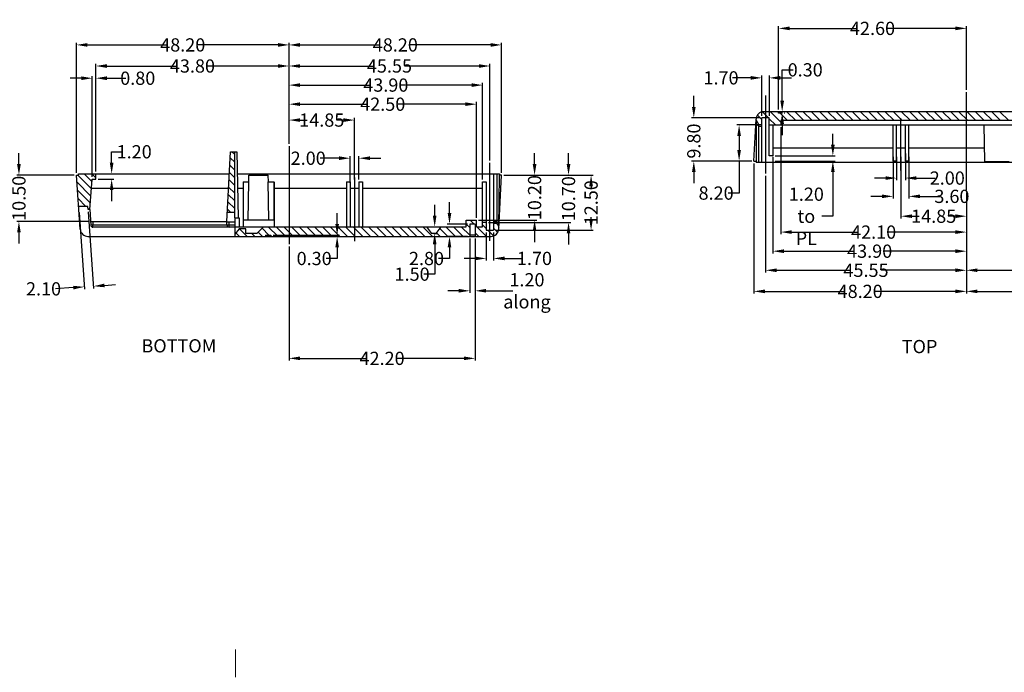
# Model space of a CAD drawing. Extents: x -197 to 927, y -376 to 503.
# Drawn here: x 130 to 353, y -82 to 66 of the extents above; entities that cross this region are included whole.
import ezdxf

# ---------------------------------------------------------------- set-up
doc = ezdxf.new("R2010")
doc.units = 0
doc.header["$LTSCALE"] = 5
doc.linetypes.add('CENTER', pattern=[2, 1.25, -0.25, 0.25, -0.25])
doc.layers.get('Defpoints').update_dxf_attribs({"linetype": 'CONTINUOUS'})
doc.layers.add('CN', color=7, linetype='CENTER', lineweight=9)
for name, color, linetype in [('dim', 7, 'CONTINUOUS'), ('PART', 7, 'CONTINUOUS'), ('TEXT', 7, 'CONTINUOUS')]:
    doc.layers.add(name, color=color, linetype=linetype)
doc.styles.add('CALLOUT', font='Romant.shx')
doc.styles.get("Standard").update_dxf_attribs({"font": 'romans.shx', "width": 0.485})
doc.dimstyles.get("Standard").update_dxf_attribs({"dimtxt": 3, "dimasz": 2.5, "dimexe": 0.5, "dimexo": 0.5, "dimgap": 0.5, "dimtad": 0, "dimtoh": 1, "dimzin": 0, "dimdsep": 46, "dimtxsty": 'Standard', "dimcen": 0.5, "dimadec": 1, "dimazin": 0, "dimtfac": 1, "dimtofl": 0, "dimtmove": 0, "dimatfit": 3, "dimfxl": 0, "dimtolj": 1, "dimtzin": 0, "dimarcsym": 0})

# ---------------------------------------------------------------- blocks, each defined once
blk = doc.blocks.new('*D1')
at = {"layer": 'Defpoints', "color": 0}
for p in [(142.97, 30.56), (129.93, 20.06), (146.16, 20.06)]:
    blk.add_point(p, dxfattribs=at)
at = {"layer": 'dim', "color": 0, "lineweight": -2}
for p, q in [((129.93, 33.06), (129.93, 35.56)), ((142.47, 30.56), (129.43, 30.56)), ((145.66, 20.06), (129.43, 20.06)), ((129.93, 17.56), (129.93, 15.06))]:
    blk.add_line(p, q, dxfattribs=at)
at = {"layer": 'dim', "color": 0}
for points in [[(129.51, 33.06), (130.34, 33.06), (129.93, 30.56)], [(129.51, 17.56), (130.34, 17.56), (129.93, 20.06)]]:
    blk.add_solid(points, dxfattribs=at)
at = {"layer": 'dim', "color": 0, "insert": (129.93, 25.31), "char_height": 3, "attachment_point": 5, "rotation": 90}
blk.add_mtext('\\A1;10.50', dxfattribs=at)
blk = doc.blocks.new('*D26')
at = {"layer": 'Defpoints', "color": 0}
for p in [(233.37, 16.66), (191.17, 14.89), (233.37, -10.98)]:
    blk.add_point(p, dxfattribs=at)
at = {"layer": 'dim', "color": 0, "lineweight": -2}
for p, q in [((233.37, 16.16), (233.37, -11.48)), ((191.17, 14.39), (191.17, -11.48)), ((193.67, -10.98), (208.86, -10.98)), ((230.87, -10.98), (215.68, -10.98))]:
    blk.add_line(p, q, dxfattribs=at)
at = {"layer": 'dim', "color": 0}
for points in [[(193.67, -10.56), (193.67, -11.39), (191.17, -10.98)], [(230.87, -10.56), (230.87, -11.39), (233.37, -10.98)]]:
    blk.add_solid(points, dxfattribs=at)
at = {"layer": 'dim', "color": 0, "insert": (212.27, -10.98), "char_height": 3, "attachment_point": 5}
blk.add_mtext('\\A1;42.20', dxfattribs=at)
blk = doc.blocks.new('*D31')
at = {"layer": 'Defpoints', "color": 0}
for p in [(392.98, 33.74), (344.78, 27.14), (392.98, 4.21)]:
    blk.add_point(p, dxfattribs=at)
at = {"layer": 'dim', "color": 0, "lineweight": -2}
for p, q in [((392.98, 33.24), (392.98, 3.71)), ((344.78, 26.64), (344.78, 3.71)), ((347.28, 4.21), (365.47, 4.21)), ((390.48, 4.21), (372.29, 4.21))]:
    blk.add_line(p, q, dxfattribs=at)
at = {"layer": 'dim', "color": 0}
for points in [[(347.28, 4.63), (347.28, 3.79), (344.78, 4.21)], [(390.48, 4.63), (390.48, 3.79), (392.98, 4.21)]]:
    blk.add_solid(points, dxfattribs=at)
at = {"layer": 'dim', "color": 0, "insert": (368.88, 4.21), "char_height": 3, "attachment_point": 5}
blk.add_mtext('\\A1;48.20', dxfattribs=at)
blk = doc.blocks.new('*D32')
at = {"layer": 'Defpoints', "color": 0}
for p in [(239.37, 30.56), (237.57, 18.06), (259.66, 18.06)]:
    blk.add_point(p, dxfattribs=at)
at = {"layer": 'dim', "color": 0, "lineweight": -2}
for p, q in [((239.87, 30.56), (260.16, 30.56)), ((259.66, 28.06), (259.66, 27.62)), ((259.66, 20.56), (259.66, 21.01)), ((238.07, 18.06), (260.16, 18.06))]:
    blk.add_line(p, q, dxfattribs=at)
at = {"layer": 'dim', "color": 0}
for points in [[(259.24, 28.06), (260.08, 28.06), (259.66, 30.56)], [(259.24, 20.56), (260.08, 20.56), (259.66, 18.06)]]:
    blk.add_solid(points, dxfattribs=at)
at = {"layer": 'dim', "color": 0, "insert": (259.66, 24.31), "char_height": 3, "attachment_point": 5, "rotation": 90}
blk.add_mtext('\\A1;12.50', dxfattribs=at)
blk = doc.blocks.new('*D33')
at = {"layer": 'Defpoints', "color": 0}
for p in [(239.37, 30.56), (246.85, 30.56), (233.67, 20.36)]:
    blk.add_point(p, dxfattribs=at)
at = {"layer": 'dim', "color": 0, "lineweight": -2}
for p, q in [((246.85, 33.06), (246.85, 35.56)), ((239.87, 30.56), (247.35, 30.56)), ((234.17, 20.36), (247.35, 20.36)), ((246.85, 17.86), (246.85, 15.36))]:
    blk.add_line(p, q, dxfattribs=at)
at = {"layer": 'dim', "color": 0}
for points in [[(246.43, 33.06), (247.26, 33.06), (246.85, 30.56)], [(246.43, 17.86), (247.26, 17.86), (246.85, 20.36)]]:
    blk.add_solid(points, dxfattribs=at)
at = {"layer": 'dim', "color": 0, "insert": (246.85, 25.46), "char_height": 3, "attachment_point": 5, "rotation": 90}
blk.add_mtext('\\A1;10.20', dxfattribs=at)
blk = doc.blocks.new('*D34')
at = {"layer": 'Defpoints', "color": 0}
for p in [(142.97, 60.09), (191.17, 37.16), (142.97, 30.56)]:
    blk.add_point(p, dxfattribs=at)
at = {"layer": 'dim', "color": 0, "lineweight": -2}
for p, q in [((142.97, 31.06), (142.97, 60.59)), ((191.17, 37.66), (191.17, 60.59)), ((145.47, 60.09), (163.66, 60.09)), ((188.67, 60.09), (170.48, 60.09))]:
    blk.add_line(p, q, dxfattribs=at)
at = {"layer": 'dim', "color": 0}
for points in [[(145.47, 60.51), (145.47, 59.67), (142.97, 60.09)], [(188.67, 60.51), (188.67, 59.67), (191.17, 60.09)]]:
    blk.add_solid(points, dxfattribs=at)
at = {"layer": 'dim', "color": 0, "insert": (167.07, 60.09), "char_height": 3, "attachment_point": 5}
blk.add_mtext('\\A1;48.20', dxfattribs=at)
blk = doc.blocks.new('*D35')
at = {"layer": 'Defpoints', "color": 0}
for p in [(147.37, 55.31), (191.17, 37.16), (147.37, 30.86)]:
    blk.add_point(p, dxfattribs=at)
at = {"layer": 'dim', "color": 0, "lineweight": -2}
for p, q in [((147.37, 31.36), (147.37, 55.81)), ((149.87, 55.31), (165.86, 55.31)), ((188.67, 55.31), (172.68, 55.31)), ((191.17, 37.66), (191.17, 55.81))]:
    blk.add_line(p, q, dxfattribs=at)
at = {"layer": 'dim', "color": 0}
for points in [[(149.87, 55.72), (149.87, 54.89), (147.37, 55.31)], [(188.67, 55.72), (188.67, 54.89), (191.17, 55.31)]]:
    blk.add_solid(points, dxfattribs=at)
at = {"layer": 'dim', "color": 0, "insert": (169.27, 55.31), "char_height": 3, "attachment_point": 5}
blk.add_mtext('\\A1;43.80', dxfattribs=at)
blk = doc.blocks.new('*D36')
at = {"layer": 'Defpoints', "color": 0}
for p in [(206.02, 43.05), (191.17, 37.16), (206.02, 29.06)]:
    blk.add_point(p, dxfattribs=at)
at = {"layer": 'dim', "color": 0, "lineweight": -2}
for p, q in [((191.17, 37.66), (191.17, 43.55)), ((193.67, 43.05), (195.29, 43.05)), ((203.52, 43.05), (201.9, 43.05)), ((206.02, 29.56), (206.02, 43.55))]:
    blk.add_line(p, q, dxfattribs=at)
at = {"layer": 'dim', "color": 0}
for points in [[(193.67, 43.46), (193.67, 42.63), (191.17, 43.05)], [(203.52, 43.46), (203.52, 42.63), (206.02, 43.05)]]:
    blk.add_solid(points, dxfattribs=at)
at = {"layer": 'dim', "color": 0, "insert": (198.59, 43.05), "char_height": 3, "attachment_point": 5}
blk.add_mtext('\\A1;14.85', dxfattribs=at)
blk = doc.blocks.new('*D37')
at = {"layer": 'Defpoints', "color": 0}
for p in [(187.07, 16.96), (191.17, 16.66), (202.08, 16.66)]:
    blk.add_point(p, dxfattribs=at)
at = {"layer": 'dim', "color": 0, "lineweight": -2}
for p, q in [((202.08, 19.46), (202.08, 21.96)), ((187.57, 16.96), (202.58, 16.96)), ((191.67, 16.66), (202.58, 16.66)), ((202.08, 14.16), (202.08, 11.66)), ((202.08, 11.66), (199.58, 11.66))]:
    blk.add_line(p, q, dxfattribs=at)
at = {"layer": 'dim', "color": 0}
for points in [[(201.67, 19.46), (202.5, 19.46), (202.08, 16.96)], [(201.67, 14.16), (202.5, 14.16), (202.08, 16.66)]]:
    blk.add_solid(points, dxfattribs=at)
at = {"layer": 'dim', "color": 0, "insert": (196.87, 11.66), "char_height": 3, "attachment_point": 5}
blk.add_mtext('\\A1;0.30', dxfattribs=at)
blk = doc.blocks.new('*D40')
at = {"layer": 'Defpoints', "color": 0}
for p in [(147.37, 52.54), (147.37, 31.36), (146.57, 29.66)]:
    blk.add_point(p, dxfattribs=at)
at = {"layer": 'dim', "color": 0, "lineweight": -2}
for p, q in [((144.07, 52.54), (141.57, 52.54)), ((146.57, 30.16), (146.57, 53.04)), ((147.37, 31.86), (147.37, 53.04)), ((149.87, 52.54), (154.15, 52.54))]:
    blk.add_line(p, q, dxfattribs=at)
at = {"layer": 'dim', "color": 0}
for points in [[(144.07, 52.96), (144.07, 52.12), (146.57, 52.54)], [(149.87, 52.96), (149.87, 52.12), (147.37, 52.54)]]:
    blk.add_solid(points, dxfattribs=at)
at = {"layer": 'dim', "color": 0, "insert": (156.87, 52.54), "char_height": 3, "attachment_point": 5}
blk.add_mtext('\\A1;0.80', dxfattribs=at)
blk = doc.blocks.new('*D41')
at = {"layer": 'Defpoints', "color": 0}
for p in [(147.37, 30.86), (147.37, 29.66), (150.95, 30.86)]:
    blk.add_point(p, dxfattribs=at)
at = {"layer": 'dim', "color": 0, "lineweight": -2}
for p, q in [((150.95, 33.36), (150.95, 35.86)), ((150.95, 35.86), (153.45, 35.86)), ((147.87, 30.86), (151.45, 30.86)), ((147.87, 29.66), (151.45, 29.66)), ((150.95, 27.16), (150.95, 24.66))]:
    blk.add_line(p, q, dxfattribs=at)
at = {"layer": 'dim', "color": 0}
for points in [[(150.53, 33.36), (151.37, 33.36), (150.95, 30.86)], [(150.53, 27.16), (151.37, 27.16), (150.95, 29.66)]]:
    blk.add_solid(points, dxfattribs=at)
at = {"layer": 'dim', "color": 0, "insert": (156.06, 35.86), "char_height": 3, "attachment_point": 5}
blk.add_mtext('\\A1;1.20', dxfattribs=at)
blk = doc.blocks.new('*D42')
at = {"layer": 'Defpoints', "color": 0}
for p in [(143.53, 22.62), (145.62, 22.76), (144.74, 5.23)]:
    blk.add_point(p, dxfattribs=at)
at = {"layer": 'dim', "color": 0, "lineweight": -2}
for p, q in [((143.56, 22.12), (144.78, 4.73)), ((145.66, 22.27), (146.87, 4.88)), ((142.25, 5.06), (138.23, 4.78)), ((149.33, 5.55), (151.82, 5.73))]:
    blk.add_line(p, q, dxfattribs=at)
at = {"layer": 'dim', "color": 0}
for points in [[(142.22, 5.47), (142.28, 4.64), (144.74, 5.23)], [(149.3, 5.97), (149.36, 5.14), (146.84, 5.38)]]:
    blk.add_solid(points, dxfattribs=at)
at = {"layer": 'dim', "color": 0, "insert": (135.51, 4.78), "char_height": 3, "attachment_point": 5}
blk.add_mtext('\\A1;2.10', dxfattribs=at)
blk = doc.blocks.new('*D43')
at = {"layer": 'Defpoints', "color": 0}
for p in [(191.17, 60.09), (191.17, 37.16), (239.37, 30.56)]:
    blk.add_point(p, dxfattribs=at)
at = {"layer": 'dim', "color": 0, "lineweight": -2}
for p, q in [((191.17, 37.66), (191.17, 60.59)), ((239.37, 31.06), (239.37, 60.59)), ((193.67, 60.09), (211.86, 60.09)), ((236.87, 60.09), (218.68, 60.09))]:
    blk.add_line(p, q, dxfattribs=at)
at = {"layer": 'dim', "color": 0}
for points in [[(193.67, 60.51), (193.67, 59.67), (191.17, 60.09)], [(236.87, 60.51), (236.87, 59.67), (239.37, 60.09)]]:
    blk.add_solid(points, dxfattribs=at)
at = {"layer": 'dim', "color": 0, "insert": (215.27, 60.09), "char_height": 3, "attachment_point": 5}
blk.add_mtext('\\A1;48.20', dxfattribs=at)
blk = doc.blocks.new('*D44')
at = {"layer": 'Defpoints', "color": 0}
for p in [(236.72, 55.31), (191.17, 37.16), (236.72, 33.39)]:
    blk.add_point(p, dxfattribs=at)
at = {"layer": 'dim', "color": 0, "lineweight": -2}
for p, q in [((191.17, 37.66), (191.17, 55.81)), ((193.67, 55.31), (210.53, 55.31)), ((234.22, 55.31), (217.35, 55.31)), ((236.72, 33.89), (236.72, 55.81))]:
    blk.add_line(p, q, dxfattribs=at)
at = {"layer": 'dim', "color": 0}
for points in [[(193.67, 55.72), (193.67, 54.89), (191.17, 55.31)], [(234.22, 55.72), (234.22, 54.89), (236.72, 55.31)]]:
    blk.add_solid(points, dxfattribs=at)
at = {"layer": 'dim', "color": 0, "insert": (213.94, 55.31), "char_height": 3, "attachment_point": 5}
blk.add_mtext('\\A1;45.55', dxfattribs=at)
blk = doc.blocks.new('*D45')
at = {"layer": 'Defpoints', "color": 0}
for p in [(235.07, 50.98), (191.17, 37.16), (235.07, 29.06)]:
    blk.add_point(p, dxfattribs=at)
at = {"layer": 'dim', "color": 0, "lineweight": -2}
for p, q in [((191.17, 37.66), (191.17, 51.48)), ((235.07, 29.56), (235.07, 51.48)), ((193.67, 50.98), (209.71, 50.98)), ((232.57, 50.98), (216.53, 50.98))]:
    blk.add_line(p, q, dxfattribs=at)
at = {"layer": 'dim', "color": 0}
for points in [[(193.67, 51.4), (193.67, 50.56), (191.17, 50.98)], [(232.57, 51.4), (232.57, 50.56), (235.07, 50.98)]]:
    blk.add_solid(points, dxfattribs=at)
at = {"layer": 'dim', "color": 0, "insert": (213.12, 50.98), "char_height": 3, "attachment_point": 5}
blk.add_mtext('\\A1;43.90', dxfattribs=at)
blk = doc.blocks.new('*D46')
at = {"layer": 'Defpoints', "color": 0}
for p in [(232.17, 19.46), (227.56, 16.66), (232.17, 16.66)]:
    blk.add_point(p, dxfattribs=at)
at = {"layer": 'dim', "color": 0, "lineweight": -2}
for p, q in [((227.56, 21.96), (227.56, 24.46)), ((231.67, 19.46), (227.06, 19.46)), ((231.67, 16.66), (227.06, 16.66)), ((227.56, 14.16), (227.56, 11.66)), ((227.56, 11.66), (225.06, 11.66))]:
    blk.add_line(p, q, dxfattribs=at)
at = {"layer": 'dim', "color": 0}
for points in [[(227.14, 21.96), (227.97, 21.96), (227.56, 19.46)], [(227.14, 14.16), (227.97, 14.16), (227.56, 16.66)]]:
    blk.add_solid(points, dxfattribs=at)
at = {"layer": 'dim', "color": 0, "insert": (222.34, 11.66), "char_height": 3, "attachment_point": 5}
blk.add_mtext('\\A1;2.80', dxfattribs=at)
blk = doc.blocks.new('*D47')
at = {"layer": 'Defpoints', "color": 0}
for p in [(222.37, 18.86), (223.47, 17.36), (224.2, 17.36)]:
    blk.add_point(p, dxfattribs=at)
at = {"layer": 'dim', "color": 0, "lineweight": -2}
for p, q in [((224.2, 21.36), (224.2, 23.86)), ((222.87, 18.86), (224.7, 18.86)), ((223.97, 17.36), (224.7, 17.36)), ((224.2, 14.86), (224.2, 8.11)), ((224.2, 8.11), (221.7, 8.11))]:
    blk.add_line(p, q, dxfattribs=at)
at = {"layer": 'dim', "color": 0}
for points in [[(223.78, 21.36), (224.61, 21.36), (224.2, 18.86)], [(223.78, 14.86), (224.61, 14.86), (224.2, 17.36)]]:
    blk.add_solid(points, dxfattribs=at)
at = {"layer": 'dim', "color": 0, "insert": (219.08, 8.11), "char_height": 3, "attachment_point": 5}
blk.add_mtext('\\A1;1.50', dxfattribs=at)
blk = doc.blocks.new('*D48')
at = {"layer": 'Defpoints', "color": 0}
for p in [(233.67, 46.65), (191.17, 37.16), (233.67, 20.36)]:
    blk.add_point(p, dxfattribs=at)
at = {"layer": 'dim', "color": 0, "lineweight": -2}
for p, q in [((191.17, 37.66), (191.17, 47.15)), ((233.67, 20.86), (233.67, 47.15)), ((193.67, 46.65), (209.01, 46.65)), ((231.17, 46.65), (215.83, 46.65))]:
    blk.add_line(p, q, dxfattribs=at)
at = {"layer": 'dim', "color": 0}
for points in [[(193.67, 47.07), (193.67, 46.24), (191.17, 46.65)], [(231.17, 47.07), (231.17, 46.24), (233.67, 46.65)]]:
    blk.add_solid(points, dxfattribs=at)
at = {"layer": 'dim', "color": 0, "insert": (212.42, 46.65), "char_height": 3, "attachment_point": 5}
blk.add_mtext('\\A1;42.50', dxfattribs=at)
blk = doc.blocks.new('*D49')
at = {"layer": 'Defpoints', "color": 0}
for p in [(207.02, 34.4), (207.02, 29.06), (205.02, 28.3)]:
    blk.add_point(p, dxfattribs=at)
at = {"layer": 'dim', "color": 0, "lineweight": -2}
for p, q in [((202.52, 34.4), (198.24, 34.4)), ((205.02, 28.8), (205.02, 34.9)), ((207.02, 29.56), (207.02, 34.9)), ((209.52, 34.4), (212.02, 34.4))]:
    blk.add_line(p, q, dxfattribs=at)
at = {"layer": 'dim', "color": 0}
for points in [[(202.52, 34.82), (202.52, 33.99), (205.02, 34.4)], [(209.52, 34.82), (209.52, 33.99), (207.02, 34.4)]]:
    blk.add_solid(points, dxfattribs=at)
at = {"layer": 'dim', "color": 0, "insert": (195.52, 34.4), "char_height": 3, "attachment_point": 5}
blk.add_mtext('\\A1;2.00', dxfattribs=at)
blk = doc.blocks.new('*D50')
at = {"layer": 'Defpoints', "color": 0}
for p in [(239.37, 30.56), (235.87, 19.86), (254.55, 19.86)]:
    blk.add_point(p, dxfattribs=at)
at = {"layer": 'dim', "color": 0, "lineweight": -2}
for p, q in [((254.55, 33.06), (254.55, 35.56)), ((239.87, 30.56), (255.05, 30.56)), ((236.37, 19.86), (255.05, 19.86)), ((254.55, 17.36), (254.55, 14.86))]:
    blk.add_line(p, q, dxfattribs=at)
at = {"layer": 'dim', "color": 0}
for points in [[(254.13, 33.06), (254.96, 33.06), (254.55, 30.56)], [(254.13, 17.36), (254.96, 17.36), (254.55, 19.86)]]:
    blk.add_solid(points, dxfattribs=at)
at = {"layer": 'dim', "color": 0, "insert": (254.55, 25.21), "char_height": 3, "attachment_point": 5, "rotation": 90}
blk.add_mtext('\\A1;10.70', dxfattribs=at)
blk = doc.blocks.new('*D51')
at = {"layer": 'Defpoints', "color": 0}
for p in [(235.87, 18.06), (237.57, 18.06), (237.57, 11.68)]:
    blk.add_point(p, dxfattribs=at)
at = {"layer": 'dim', "color": 0, "lineweight": -2}
for p, q in [((235.87, 17.56), (235.87, 11.18)), ((237.57, 17.56), (237.57, 11.18)), ((233.37, 11.68), (230.87, 11.68)), ((240.07, 11.68), (244.21, 11.68))]:
    blk.add_line(p, q, dxfattribs=at)
at = {"layer": 'dim', "color": 0}
for points in [[(233.37, 12.1), (233.37, 11.26), (235.87, 11.68)], [(240.07, 12.1), (240.07, 11.26), (237.57, 11.68)]]:
    blk.add_solid(points, dxfattribs=at)
at = {"layer": 'dim', "color": 0, "insert": (246.82, 11.68), "char_height": 3, "attachment_point": 5}
blk.add_mtext('\\A1;1.70', dxfattribs=at)
blk = doc.blocks.new('*D52')
at = {"layer": 'Defpoints', "color": 0}
for p in [(232.17, 16.66), (233.37, 16.66), (233.37, 4.34)]:
    blk.add_point(p, dxfattribs=at)
at = {"layer": 'dim', "color": 0, "lineweight": -2}
for p, q in [((232.17, 16.16), (232.17, 3.84)), ((233.37, 16.16), (233.37, 3.84)), ((229.67, 4.34), (227.17, 4.34)), ((235.87, 4.34), (241.95, 4.34))]:
    blk.add_line(p, q, dxfattribs=at)
at = {"layer": 'dim', "color": 0}
for points in [[(229.67, 4.76), (229.67, 3.93), (232.17, 4.34)], [(235.87, 4.76), (235.87, 3.93), (233.37, 4.34)]]:
    blk.add_solid(points, dxfattribs=at)
at = {"layer": 'dim', "color": 0, "insert": (245.12, 4.34), "char_height": 3, "attachment_point": 5}
blk.add_mtext('\\A1;1.20\\Palong', dxfattribs=at)
blk = doc.blocks.new('*D59')
at = {"layer": 'Defpoints', "color": 0}
for p in [(296.58, 33.74), (344.78, 27.14), (344.78, 4.21)]:
    blk.add_point(p, dxfattribs=at)
at = {"layer": 'dim', "color": 0, "lineweight": -2}
for p, q in [((296.58, 33.24), (296.58, 3.71)), ((344.78, 26.64), (344.78, 3.71)), ((299.08, 4.21), (317.27, 4.21)), ((342.28, 4.21), (324.09, 4.21))]:
    blk.add_line(p, q, dxfattribs=at)
at = {"layer": 'dim', "color": 0}
for points in [[(299.08, 4.63), (299.08, 3.79), (296.58, 4.21)], [(342.28, 4.63), (342.28, 3.79), (344.78, 4.21)]]:
    blk.add_solid(points, dxfattribs=at)
at = {"layer": 'dim', "color": 0, "insert": (320.68, 4.21), "char_height": 3, "attachment_point": 5}
blk.add_mtext('\\A1;48.20', dxfattribs=at)
blk = doc.blocks.new('*D60')
at = {"layer": 'Defpoints', "color": 0}
for p in [(302.18, 63.84), (344.78, 49.41), (302.18, 44.94)]:
    blk.add_point(p, dxfattribs=at)
at = {"layer": 'dim', "color": 0, "lineweight": -2}
for p, q in [((302.18, 45.44), (302.18, 64.34)), ((304.68, 63.84), (320.07, 63.84)), ((342.28, 63.84), (326.89, 63.84)), ((344.78, 49.91), (344.78, 64.34))]:
    blk.add_line(p, q, dxfattribs=at)
at = {"layer": 'dim', "color": 0}
for points in [[(304.68, 64.26), (304.68, 63.43), (302.18, 63.84)], [(342.28, 64.26), (342.28, 63.43), (344.78, 63.84)]]:
    blk.add_solid(points, dxfattribs=at)
at = {"layer": 'dim', "color": 0, "insert": (323.48, 63.84), "char_height": 3, "attachment_point": 5}
blk.add_mtext('\\A1;42.60', dxfattribs=at)
blk = doc.blocks.new('*D61')
at = {"layer": 'Defpoints', "color": 0}
for p in [(299.23, 30.91), (344.78, 27.14), (299.23, 8.99)]:
    blk.add_point(p, dxfattribs=at)
at = {"layer": 'dim', "color": 0, "lineweight": -2}
for p, q in [((299.23, 30.41), (299.23, 8.49)), ((344.78, 26.64), (344.78, 8.49)), ((301.73, 8.99), (318.59, 8.99)), ((342.28, 8.99), (325.41, 8.99))]:
    blk.add_line(p, q, dxfattribs=at)
at = {"layer": 'dim', "color": 0}
for points in [[(301.73, 9.41), (301.73, 8.58), (299.23, 8.99)], [(342.28, 9.41), (342.28, 8.58), (344.78, 8.99)]]:
    blk.add_solid(points, dxfattribs=at)
at = {"layer": 'dim', "color": 0, "insert": (322, 8.99), "char_height": 3, "attachment_point": 5}
blk.add_mtext('\\A1;45.55', dxfattribs=at)
blk = doc.blocks.new('*D62')
at = {"layer": 'Defpoints', "color": 0}
for p in [(300.88, 35.24), (344.78, 27.14), (300.88, 13.32)]:
    blk.add_point(p, dxfattribs=at)
at = {"layer": 'dim', "color": 0, "lineweight": -2}
for p, q in [((300.88, 34.74), (300.88, 12.82)), ((344.78, 26.64), (344.78, 12.82)), ((303.38, 13.32), (319.42, 13.32)), ((342.28, 13.32), (326.24, 13.32))]:
    blk.add_line(p, q, dxfattribs=at)
at = {"layer": 'dim', "color": 0}
for points in [[(303.38, 13.74), (303.38, 12.9), (300.88, 13.32)], [(342.28, 13.74), (342.28, 12.9), (344.78, 13.32)]]:
    blk.add_solid(points, dxfattribs=at)
at = {"layer": 'dim', "color": 0, "insert": (322.83, 13.32), "char_height": 3, "attachment_point": 5}
blk.add_mtext('\\A1;43.90', dxfattribs=at)
blk = doc.blocks.new('*D63')
at = {"layer": 'Defpoints', "color": 0}
for p in [(302.68, 41.94), (344.78, 27.14), (302.68, 17.65)]:
    blk.add_point(p, dxfattribs=at)
at = {"layer": 'dim', "color": 0, "lineweight": -2}
for p, q in [((302.68, 41.44), (302.68, 17.15)), ((344.78, 26.64), (344.78, 17.15)), ((305.18, 17.65), (320.32, 17.65)), ((342.28, 17.65), (327.14, 17.65))]:
    blk.add_line(p, q, dxfattribs=at)
at = {"layer": 'dim', "color": 0}
for points in [[(305.18, 18.06), (305.18, 17.23), (302.68, 17.65)], [(342.28, 18.06), (342.28, 17.23), (344.78, 17.65)]]:
    blk.add_solid(points, dxfattribs=at)
at = {"layer": 'dim', "color": 0, "insert": (323.73, 17.65), "char_height": 3, "attachment_point": 5}
blk.add_mtext('\\A1;42.10', dxfattribs=at)
blk = doc.blocks.new('*D64')
at = {"layer": 'Defpoints', "color": 0}
for p in [(328.13, 35.24), (331.73, 35.24), (328.13, 25.75)]:
    blk.add_point(p, dxfattribs=at)
at = {"layer": 'dim', "color": 0, "lineweight": -2}
for p, q in [((328.13, 34.74), (328.13, 25.25)), ((331.73, 34.74), (331.73, 25.25)), ((325.63, 25.75), (323.13, 25.75)), ((334.23, 25.75), (338.76, 25.75))]:
    blk.add_line(p, q, dxfattribs=at)
at = {"layer": 'dim', "color": 0}
for points in [[(325.63, 26.17), (325.63, 25.34), (328.13, 25.75)], [(334.23, 26.17), (334.23, 25.34), (331.73, 25.75)]]:
    blk.add_solid(points, dxfattribs=at)
at = {"layer": 'dim', "color": 0, "insert": (341.48, 25.75), "char_height": 3, "attachment_point": 5}
blk.add_mtext('\\A1;3.60', dxfattribs=at)
blk = doc.blocks.new('*D65')
at = {"layer": 'Defpoints', "color": 0}
for p in [(330.93, 36), (328.93, 35.24), (328.93, 29.9)]:
    blk.add_point(p, dxfattribs=at)
at = {"layer": 'dim', "color": 0, "lineweight": -2}
for p, q in [((328.93, 34.74), (328.93, 29.4)), ((330.93, 35.5), (330.93, 29.4)), ((326.43, 29.9), (323.93, 29.9)), ((333.43, 29.9), (337.71, 29.9))]:
    blk.add_line(p, q, dxfattribs=at)
at = {"layer": 'dim', "color": 0}
for points in [[(326.43, 30.31), (326.43, 29.48), (328.93, 29.9)], [(333.43, 30.31), (333.43, 29.48), (330.93, 29.9)]]:
    blk.add_solid(points, dxfattribs=at)
at = {"layer": 'dim', "color": 0, "insert": (340.43, 29.9), "char_height": 3, "attachment_point": 5}
blk.add_mtext('\\A1;2.00', dxfattribs=at)
blk = doc.blocks.new('*D66')
at = {"layer": 'Defpoints', "color": 0}
for p in [(302.98, 44.94), (302.99, 44.94), (302.98, 44.64)]:
    blk.add_point(p, dxfattribs=at)
at = {"layer": 'dim', "color": 0, "lineweight": -2}
for p, q in [((302.99, 47.44), (302.99, 54.44)), ((302.99, 54.44), (305.49, 54.44)), ((303.48, 44.94), (303.49, 44.94)), ((303.48, 44.64), (303.49, 44.64)), ((302.99, 42.14), (302.99, 39.64))]:
    blk.add_line(p, q, dxfattribs=at)
at = {"layer": 'dim', "color": 0}
for points in [[(302.58, 47.44), (303.41, 47.44), (302.99, 44.94)], [(302.58, 42.14), (303.41, 42.14), (302.99, 44.64)]]:
    blk.add_solid(points, dxfattribs=at)
at = {"layer": 'dim', "color": 0, "insert": (308.21, 54.44), "char_height": 3, "attachment_point": 5}
blk.add_mtext('\\A1;0.30', dxfattribs=at)
blk = doc.blocks.new('*D67')
at = {"layer": 'Defpoints', "color": 0}
for p in [(298.38, 52.62), (298.38, 43.54), (300.08, 43.54)]:
    blk.add_point(p, dxfattribs=at)
at = {"layer": 'dim', "color": 0, "lineweight": -2}
for p, q in [((295.88, 52.62), (291.74, 52.62)), ((298.38, 44.04), (298.38, 53.12)), ((300.08, 44.04), (300.08, 53.12)), ((302.58, 52.62), (305.08, 52.62))]:
    blk.add_line(p, q, dxfattribs=at)
at = {"layer": 'dim', "color": 0}
for points in [[(295.88, 53.04), (295.88, 52.2), (298.38, 52.62)], [(302.58, 53.04), (302.58, 52.2), (300.08, 52.62)]]:
    blk.add_solid(points, dxfattribs=at)
at = {"layer": 'dim', "color": 0, "insert": (289.13, 52.62), "char_height": 3, "attachment_point": 5}
blk.add_mtext('\\A1;1.70', dxfattribs=at)
blk = doc.blocks.new('*D68')
at = {"layer": 'Defpoints', "color": 0}
for p in [(282.95, 43.54), (298.38, 43.54), (296.58, 33.74)]:
    blk.add_point(p, dxfattribs=at)
at = {"layer": 'dim', "color": 0, "lineweight": -2}
for p, q in [((282.95, 46.04), (282.95, 48.54)), ((297.88, 43.54), (282.45, 43.54)), ((296.08, 33.74), (282.45, 33.74)), ((282.95, 31.24), (282.95, 28.74))]:
    blk.add_line(p, q, dxfattribs=at)
at = {"layer": 'dim', "color": 0}
for points in [[(282.54, 46.04), (283.37, 46.04), (282.95, 43.54)], [(282.54, 31.24), (283.37, 31.24), (282.95, 33.74)]]:
    blk.add_solid(points, dxfattribs=at)
at = {"layer": 'dim', "color": 0, "insert": (282.95, 38.29), "char_height": 3, "attachment_point": 5, "rotation": 90}
blk.add_mtext('\\A1;9.80', dxfattribs=at)
blk = doc.blocks.new('*D69')
at = {"layer": 'Defpoints', "color": 0}
for p in [(293.23, 41.94), (297.68, 41.94), (296.58, 33.74)]:
    blk.add_point(p, dxfattribs=at)
at = {"layer": 'dim', "color": 0, "lineweight": -2}
for p, q in [((297.18, 41.94), (292.73, 41.94)), ((293.23, 39.44), (293.23, 36.24)), ((296.08, 33.74), (292.73, 33.74)), ((293.23, 33.74), (293.23, 26.49)), ((293.23, 26.49), (290.73, 26.49))]:
    blk.add_line(p, q, dxfattribs=at)
at = {"layer": 'dim', "color": 0}
for points in [[(292.81, 39.44), (293.64, 39.44), (293.23, 41.94)], [(292.81, 36.24), (293.64, 36.24), (293.23, 33.74)]]:
    blk.add_solid(points, dxfattribs=at)
at = {"layer": 'dim', "color": 0, "insert": (288.01, 26.49), "char_height": 3, "attachment_point": 5}
blk.add_mtext('\\A1;8.20', dxfattribs=at)
blk = doc.blocks.new('*D70')
at = {"layer": 'Defpoints', "color": 0}
for p in [(300.88, 34.94), (300.88, 33.74), (314.49, 33.74)]:
    blk.add_point(p, dxfattribs=at)
at = {"layer": 'dim', "color": 0, "lineweight": -2}
for p, q in [((314.49, 37.44), (314.49, 39.94)), ((301.38, 34.94), (314.99, 34.94)), ((301.38, 33.74), (314.99, 33.74)), ((314.49, 31.24), (314.49, 21.24)), ((314.49, 21.24), (311.99, 21.24))]:
    blk.add_line(p, q, dxfattribs=at)
at = {"layer": 'dim', "color": 0}
for points in [[(314.07, 37.44), (314.9, 37.44), (314.49, 34.94)], [(314.07, 31.24), (314.9, 31.24), (314.49, 33.74)]]:
    blk.add_solid(points, dxfattribs=at)
at = {"layer": 'dim', "color": 0, "insert": (308.47, 21.24), "char_height": 3, "attachment_point": 5}
blk.add_mtext('\\A1;1.20\\Pto PL', dxfattribs=at)
blk = doc.blocks.new('*D71')
at = {"layer": 'Defpoints', "color": 0}
for p in [(388.48, 33.74), (344.78, 27.14), (388.48, 8.99)]:
    blk.add_point(p, dxfattribs=at)
at = {"layer": 'dim', "color": 0, "lineweight": -2}
for p, q in [((388.48, 33.24), (388.48, 8.49)), ((344.78, 26.64), (344.78, 8.49)), ((347.28, 8.99), (363.22, 8.99)), ((385.98, 8.99), (370.04, 8.99))]:
    blk.add_line(p, q, dxfattribs=at)
at = {"layer": 'dim', "color": 0}
for points in [[(347.28, 9.41), (347.28, 8.58), (344.78, 8.99)], [(385.98, 9.41), (385.98, 8.58), (388.48, 8.99)]]:
    blk.add_solid(points, dxfattribs=at)
at = {"layer": 'dim', "color": 0, "insert": (366.63, 8.99), "char_height": 3, "attachment_point": 5}
blk.add_mtext('\\A1;43.70', dxfattribs=at)
blk = doc.blocks.new('*D72')
at = {"layer": 'Defpoints', "color": 0}
for p in [(329.93, 35.24), (344.78, 27.14), (329.93, 21.25)]:
    blk.add_point(p, dxfattribs=at)
at = {"layer": 'dim', "color": 0, "lineweight": -2}
for p, q in [((329.93, 34.74), (329.93, 20.75)), ((344.78, 26.64), (344.78, 20.75)), ((332.43, 21.25), (334.04, 21.25)), ((342.28, 21.25), (340.66, 21.25))]:
    blk.add_line(p, q, dxfattribs=at)
at = {"layer": 'dim', "color": 0}
for points in [[(332.43, 21.67), (332.43, 20.84), (329.93, 21.25)], [(342.28, 21.67), (342.28, 20.84), (344.78, 21.25)]]:
    blk.add_solid(points, dxfattribs=at)
at = {"layer": 'dim', "color": 0, "insert": (337.35, 21.25), "char_height": 3, "attachment_point": 5}
blk.add_mtext('\\A1;14.85', dxfattribs=at)

msp = doc.modelspace()

# ---------------------------------------------------------------- linework, layer by layer
at = {"layer": 'CN'}
msp.add_line((179.058, -77.012), (179.058, -252.513), dxfattribs=at)
at = {"layer": 'PART'}
for p, q in [((344.776, 27.144), (344.776, 49.411)), ((299.226, 48.647), (299.226, 30.909)), ((390.561, 44.935), (298.823, 44.935)), ((302.176, 44.635), (302.176, 44.935)), ((302.976, 44.635), (302.976, 44.935)), ((296.576, 33.735), (297.076, 43.277)), ((297.069, 43.027), (297.076, 42.925)), ((297.076, 43.003), (297.676, 41.935)), ((297.076, 42.925), (297.076, 42.105)), ((298.376, 33.435), (298.376, 43.535)), ((300.076, 43.535), (298.376, 43.535)), ((300.076, 34.935), (300.076, 43.535)), ((302.976, 44.635), (302.176, 44.635)), ((386.876, 42.935), (302.676, 42.935)), ((302.676, 42.935), (302.676, 41.935)), ((329.926, 31.604), (329.926, 43.495)), ((297.076, 42.087), (297.077, 33.435)), ((297.676, 33.435), (297.676, 41.935)), ((298.376, 41.935), (297.676, 41.935)), ((300.076, 41.935), (389.812, 41.935)), ((300.876, 41.935), (300.876, 34.935)), ((328.126, 33.735), (328.126, 41.935)), ((328.926, 33.735), (328.926, 41.935)), ((330.926, 33.735), (330.926, 41.935)), ((331.726, 33.735), (331.726, 41.935)), ((348.926, 33.635), (348.781, 41.935)), ((177.07, 20.065), (177.898, 35.865)), ((177.898, 35.865), (179.37, 35.865)), ((178.87, 20.865), (178.87, 35.865)), ((179.37, 35.865), (179.632, 20.865)), ((191.17, 37.156), (191.17, 14.889)), ((300.876, 36.735), (328.126, 36.735)), ((328.926, 36.735), (330.926, 36.735)), ((331.726, 36.735), (348.872, 36.735)), ((296.576, 33.735), (297.076, 33.735)), ((300.876, 34.935), (300.076, 34.935)), ((328.926, 33.735), (328.126, 33.735)), ((331.726, 33.735), (330.926, 33.735)), ((348.926, 33.635), (354.426, 33.635)), ((236.72, 15.653), (236.72, 33.391)), ((392.476, 33.435), (297.077, 33.435)), ((143.828, 18.293), (142.97, 30.565)), ((142.97, 30.565), (143.47, 30.565)), ((143.47, 30.865), (177.636, 30.865)), ((143.47, 30.565), (143.47, 30.865)), ((146.021, 22.765), (146.57, 29.665)), ((146.57, 29.665), (147.37, 29.665)), ((147.37, 29.665), (147.37, 30.865)), ((179.457, 30.865), (238.869, 30.865)), ((180.77, 29.065), (180.77, 18.865)), ((180.783, 29.065), (182.064, 29.065)), ((180.783, 29.065), (180.783, 20.365)), ((181.911, 20.365), (182.064, 29.065)), ((182.044, 29.065), (182.07, 30.565)), ((182.071, 30.565), (186.469, 30.565)), ((186.496, 29.065), (186.47, 30.565)), ((186.476, 29.065), (187.757, 29.065)), ((186.629, 20.365), (186.476, 29.065)), ((187.757, 29.065), (187.757, 20.365)), ((187.77, 29.065), (187.77, 18.865)), ((204.22, 29.065), (205.02, 29.065)), ((204.22, 29.065), (204.22, 18.865)), ((205.02, 29.065), (205.02, 18.865)), ((206.02, 30.061), (206.02, 15.581)), ((207.02, 29.065), (207.82, 29.065)), ((207.02, 29.065), (207.02, 18.865)), ((207.82, 29.065), (207.82, 18.865)), ((235.07, 29.065), (235.87, 29.065)), ((235.07, 18.865), (235.07, 29.065)), ((235.87, 29.065), (235.87, 18.065)), ((237.57, 30.865), (237.57, 18.065)), ((238.27, 30.865), (238.27, 19.665)), ((238.728, 18.323), (239.37, 30.565)), ((238.751, 18.765), (238.869, 30.553)), ((238.869, 30.865), (238.869, 30.565)), ((239.37, 30.565), (238.869, 30.565)), ((177.463, 27.565), (146.403, 27.565)), ((180.77, 27.565), (179.515, 27.565)), ((204.22, 27.565), (187.77, 27.565)), ((207.02, 27.565), (205.02, 27.565)), ((235.07, 27.565), (207.82, 27.565)), ((145.571, 23.465), (143.466, 23.465)), ((145.62, 22.765), (145.571, 23.465)), ((146.021, 22.765), (145.62, 22.765)), ((146.021, 22.765), (146.206, 19.238)), ((177.18, 22.165), (178.87, 22.165)), ((178.87, 20.865), (179.87, 20.865)), ((179.87, 20.865), (179.87, 18.865)), ((187.757, 20.365), (180.783, 20.365)), ((231.37, 20.365), (233.67, 20.365)), ((231.37, 18.865), (231.37, 20.365)), ((233.67, 18.865), (233.67, 20.365)), ((146.163, 20.065), (177.07, 20.065)), ((178.87, 18.765), (146.706, 18.765)), ((177.07, 19.265), (177.07, 20.065)), ((177.07, 19.965), (178.87, 19.965)), ((178.87, 19.965), (178.87, 16.665)), ((178.87, 18.865), (231.37, 18.865)), ((179.87, 18.365), (178.87, 17.165)), ((181.37, 18.365), (179.87, 18.365)), ((181.37, 17.365), (181.37, 18.365)), ((185.37, 18.865), (183.87, 17.365)), ((222.37, 18.865), (223.47, 17.365)), ((225.57, 18.865), (224.47, 17.365)), ((232.17, 19.465), (232.17, 16.665)), ((233.37, 19.465), (232.17, 19.465)), ((233.37, 19.465), (233.37, 16.665)), ((233.67, 18.865), (235.07, 18.865)), ((235.07, 19.865), (235.87, 19.865)), ((235.87, 18.065), (237.57, 18.065)), ((237.57, 19.665), (238.27, 19.665)), ((238.27, 19.665), (238.751, 18.765)), ((145.574, 16.665), (236.981, 16.665)), ((183.87, 17.365), (181.37, 17.365)), ((185.87, 16.965), (185.87, 16.665)), ((185.87, 16.965), (187.07, 16.965)), ((187.07, 16.965), (187.07, 16.665)), ((224.47, 17.365), (223.47, 17.365)), ((233.37, 16.965), (232.17, 16.965))]:
    msp.add_line(p, q, dxfattribs=at)
at = {"layer": 'PART', "color": 2}
for p, q in [((298.533, 44.891), (299.888, 43.535)), ((300.346, 44.935), (302.676, 42.606)), ((304.062, 44.935), (306.062, 42.935)), ((305.92, 44.935), (307.92, 42.935)), ((307.778, 44.935), (309.778, 42.935)), ((309.636, 44.935), (311.636, 42.935)), ((311.494, 44.935), (313.494, 42.935)), ((313.352, 44.935), (315.352, 42.935)), ((315.21, 44.935), (317.21, 42.935)), ((317.068, 44.935), (319.068, 42.935)), ((318.926, 44.935), (320.926, 42.935)), ((320.784, 44.935), (322.784, 42.935)), ((322.642, 44.935), (324.642, 42.935)), ((324.5, 44.935), (326.5, 42.935)), ((326.358, 44.935), (328.358, 42.935)), ((328.216, 44.935), (330.216, 42.935)), ((330.074, 44.935), (332.074, 42.935)), ((331.932, 44.935), (333.932, 42.935)), ((333.79, 44.935), (335.79, 42.935)), ((335.648, 44.935), (337.648, 42.935)), ((337.506, 44.935), (339.506, 42.935)), ((339.363, 44.935), (341.363, 42.935)), ((341.221, 44.935), (343.221, 42.935)), ((343.079, 44.935), (345.079, 42.935)), ((344.937, 44.935), (346.937, 42.935)), ((346.795, 44.935), (348.795, 42.935)), ((348.653, 44.935), (350.653, 42.935)), ((350.511, 44.935), (352.511, 42.935)), ((352.369, 44.935), (354.369, 42.935)), ((297.393, 44.173), (298.376, 43.19)), ((300.076, 43.348), (301.488, 41.935)), ((302.504, 44.635), (304.204, 42.935)), ((297.552, 42.156), (297.772, 41.935)), ((178.227, 35.865), (178.87, 35.222)), ((177.827, 34.515), (178.87, 33.472)), ((177.74, 32.852), (178.87, 31.722)), ((143.276, 30.565), (146.394, 27.447)), ((144.726, 30.865), (146.522, 29.068)), ((146.476, 30.865), (147.37, 29.97)), ((177.566, 29.526), (178.87, 28.222)), ((177.653, 31.189), (178.87, 29.972)), ((143.078, 29.012), (146.265, 25.825)), ((143.21, 27.13), (146.136, 24.204)), ((177.479, 27.863), (178.87, 26.472)), ((143.342, 25.248), (145.125, 23.465)), ((177.391, 26.2), (178.87, 24.722)), ((145.605, 22.985), (145.825, 22.765)), ((177.217, 22.874), (177.927, 22.165)), ((177.304, 24.537), (178.87, 22.971)), ((232.229, 20.365), (233.129, 19.465)), ((179.977, 18.365), (181.677, 16.665)), ((185.048, 18.543), (186.627, 16.965)), ((186.477, 18.865), (188.677, 16.665)), ((188.227, 18.865), (190.427, 16.665)), ((189.977, 18.865), (192.177, 16.665)), ((191.727, 18.865), (193.927, 16.665)), ((193.477, 18.865), (195.677, 16.665)), ((195.227, 18.865), (197.427, 16.665)), ((196.977, 18.865), (199.177, 16.665)), ((198.727, 18.865), (200.927, 16.665)), ((200.477, 18.865), (202.677, 16.665)), ((202.227, 18.865), (204.427, 16.665)), ((203.978, 18.865), (206.178, 16.665)), ((205.728, 18.865), (207.928, 16.665)), ((207.478, 18.865), (209.678, 16.665)), ((209.228, 18.865), (211.428, 16.665)), ((210.978, 18.865), (213.178, 16.665)), ((212.728, 18.865), (214.928, 16.665)), ((214.478, 18.865), (216.678, 16.665)), ((216.228, 18.865), (218.428, 16.665)), ((217.978, 18.865), (220.178, 16.665)), ((219.728, 18.865), (221.928, 16.665)), ((221.478, 18.865), (223.678, 16.665)), ((225.32, 18.523), (227.178, 16.665)), ((226.728, 18.865), (228.928, 16.665)), ((228.478, 18.865), (230.678, 16.665)), ((230.229, 18.865), (232.17, 16.923)), ((231.37, 19.473), (232.17, 18.673)), ((233.37, 19.223), (233.67, 18.923)), ((233.729, 18.865), (235.929, 16.665)), ((235.07, 19.273), (235.87, 18.473)), ((236.279, 18.065), (237.568, 16.776)), ((237.57, 18.524), (238.502, 17.591)), ((238.179, 19.665), (238.375, 19.469)), ((179.123, 17.468), (179.926, 16.665)), ((182.727, 17.365), (183.427, 16.665)), ((184.173, 17.668), (185.177, 16.665)), ((224.579, 17.514), (225.428, 16.665)), ((233.37, 17.473), (234.179, 16.665))]:
    msp.add_line(p, q, dxfattribs=at)
at = {"layer": 'PART', "color": 9}
for p, q in [((297.014, 42.105), (297.076, 42.105)), ((297.676, 41.635), (297.076, 42.105)), ((297.676, 41.635), (298.376, 41.635)), ((178.87, 20.865), (178.87, 19.965)), ((146.706, 19.265), (146.206, 19.238)), ((146.664, 20.065), (146.706, 19.265)), ((146.706, 19.265), (178.87, 19.265)), ((146.706, 18.765), (146.706, 19.265)), ((177.57, 18.765), (177.57, 19.965)), ((238.27, 19.965), (237.57, 19.965)), ((238.27, 19.965), (238.761, 19.695)), ((238.8, 19.695), (238.761, 19.695))]:
    msp.add_line(p, q, dxfattribs=at)
at = {"layer": 'PART'}
for centre, radius, start, end in [((298.823, 43.185), 1.75, 90, 177), ((145.574, 18.415), 1.75, 184, 270), ((146.706, 19.265), 0.5, 183, 270), ((177.57, 19.265), 0.5, 180, 270), ((236.981, 18.415), 1.75, 270, 357)]:
    msp.add_arc(centre, radius, start, end, dxfattribs=at)

# ---------------------------------------------------------------- texts
at = {"layer": 'TEXT', "style": 'CALLOUT'}
for s, p in [('BOTTOM', (157.707, -9.639)), ('TOP', (330.105, -9.808))]:
    msp.add_text(s, height=3, dxfattribs=at).set_placement(p)

# ---------------------------------------------------------------- dimensions: what is measured, and where the dimension line sits
at = {"layer": 'dim'}
for base, p1, p2, angle, picture, middle, dimtype in [((302.176, 63.842), (344.776, 49.411), (302.176, 44.935), 180, '*D60', (323.476, 63.842), 160), ((302.994, 44.935), (302.976, 44.635), (302.976, 44.935), 90, '*D66', (308.211, 54.435), 160), ((282.953, 43.535), (296.576, 33.735), (298.376, 43.535), 90, '*D68', (282.953, 38.291), 160), ((293.227, 41.935), (296.576, 33.735), (297.676, 41.935), 90, '*D69', (288.01, 26.485), 160), ((300.876, 13.319), (344.776, 27.144), (300.876, 35.235), 180, '*D62', (322.826, 13.319), 160), ((329.926, 21.252), (344.776, 27.144), (329.926, 35.235), 180, '*D72', (337.351, 21.252), 160), ((259.66, 18.065), (239.37, 30.565), (237.57, 18.065), 270, '*D32', (259.66, 24.315), 160), ((299.226, 8.993), (344.776, 27.144), (299.226, 30.909), 180, '*D61', (322.001, 8.993), 160), ((144.741, 5.231), (145.62, 22.765), (143.526, 22.618), 184, '*D42', (135.511, 4.775), 161), ((224.196, 17.365), (222.37, 18.865), (223.47, 17.365), 270, '*D47', (219.083, 8.115), 160)]:
    dim = msp.add_linear_dim(base=base, p1=p1, p2=p2, angle=angle, dimstyle='Standard', dxfattribs=at)
    dim.commit()
    dim.dimension.update_dxf_attribs({"geometry": picture, "text_midpoint": middle, "dimtype": dimtype})
for base, p1, p2, picture, middle in [((142.97, 60.088), (191.17, 37.156), (142.97, 30.565), '*D34', (167.07, 60.088)), ((191.17, 60.088), (239.37, 30.565), (191.17, 37.156), '*D43', (215.27, 60.088)), ((147.37, 55.307), (191.17, 37.156), (147.37, 30.865), '*D35', (169.27, 55.307)), ((233.67, 46.655), (191.17, 37.156), (233.67, 20.365), '*D48', (212.42, 46.655)), ((233.37, -10.976), (191.17, 14.889), (233.37, 16.665), '*D26', (212.27, -10.976))]:
    dim = msp.add_linear_dim(base=base, p1=p1, p2=p2, dimstyle='Standard', dxfattribs=at)
    dim.commit()
    dim.dimension.update_dxf_attribs({"geometry": picture, "text_midpoint": middle})
for base, p2, picture, middle in [((236.72, 55.307), (236.72, 33.391), '*D44', (213.945, 55.307)), ((235.07, 50.981), (235.07, 29.065), '*D45', (213.12, 50.981)), ((206.02, 43.048), (206.02, 29.065), '*D36', (198.595, 43.048))]:
    dim = msp.add_linear_dim(base=base, p1=(191.17, 37.156), p2=p2, dimstyle='Standard', dxfattribs=at)
    dim.commit()
    dim.dimension.update_dxf_attribs({"geometry": picture, "text_midpoint": middle, "dimtype": 160})
for base, p1, p2, picture, middle in [((147.37, 52.539), (146.57, 29.665), (147.37, 31.365), '*D40', (156.87, 52.539)), ((207.02, 34.403), (205.02, 28.305), (207.02, 29.065), '*D49', (195.52, 34.403)), ((237.57, 11.679), (235.87, 18.065), (237.57, 18.065), '*D51', (246.82, 11.679))]:
    dim = msp.add_linear_dim(base=base, p1=p1, p2=p2, dimstyle='Standard', override={"dimtoh": 0}, dxfattribs=at)
    dim.commit()
    dim.dimension.update_dxf_attribs({"geometry": picture, "text_midpoint": middle, "dimtype": 160})
for base, p1, p2, picture, middle in [((298.376, 52.621), (300.076, 43.535), (298.376, 43.535), '*D67', (289.126, 52.621)), ((328.926, 29.897), (330.926, 35.995), (328.926, 35.235), '*D65', (340.426, 29.897)), ((328.126, 25.754), (331.726, 35.235), (328.126, 35.235), '*D64', (341.476, 25.754))]:
    dim = msp.add_linear_dim(base=base, p1=p1, p2=p2, angle=180, dimstyle='Standard', override={"dimtoh": 0}, dxfattribs=at)
    dim.commit()
    dim.dimension.update_dxf_attribs({"geometry": picture, "text_midpoint": middle, "dimtype": 160})
for base, p1, p2, angle, picture, middle in [((302.676, 17.645), (344.776, 27.144), (302.676, 41.935), 180, '*D63', (323.726, 17.645)), ((150.95, 30.865), (147.37, 29.665), (147.37, 30.865), 270, '*D41', (156.063, 35.865)), ((129.927, 20.065), (142.97, 30.565), (146.163, 20.065), 270, '*D1', (129.927, 25.315)), ((246.848, 30.565), (233.67, 20.365), (239.37, 30.565), 270, '*D33', (246.848, 25.465)), ((254.546, 19.865), (239.37, 30.565), (235.87, 19.865), 270, '*D50', (254.546, 25.215)), ((344.776, 4.212), (296.576, 33.735), (344.776, 27.144), 180, '*D59', (320.676, 4.212)), ((392.976, 4.212), (344.776, 27.144), (392.976, 33.735), 180, '*D31', (368.876, 4.212)), ((388.476, 8.993), (344.776, 27.144), (388.476, 33.735), 180, '*D71', (366.626, 8.993)), ((227.558, 16.665), (232.17, 19.465), (232.17, 16.665), 270, '*D46', (222.341, 11.665)), ((202.083, 16.665), (187.07, 16.965), (191.17, 16.665), 270, '*D37', (196.865, 11.665))]:
    dim = msp.add_linear_dim(base=base, p1=p1, p2=p2, angle=angle, dimstyle='Standard', dxfattribs=at)
    dim.commit()
    dim.dimension.update_dxf_attribs({"geometry": picture, "text_midpoint": middle})
dim = msp.add_linear_dim(base=(314.488, 33.735), p1=(300.876, 34.935), p2=(300.876, 33.735), angle=90, text='<>\\Pto PL', dimstyle='Standard', dxfattribs=at)
dim.commit()
dim.dimension.update_dxf_attribs({"geometry": '*D70', "text_midpoint": (308.474, 21.235), "dimtype": 160})
dim = msp.add_linear_dim(base=(233.37, 4.344), p1=(232.17, 16.665), p2=(233.37, 16.665), text='<>\\Palong', dimstyle='Standard', override={"dimtoh": 0}, dxfattribs=at)
dim.commit()
dim.dimension.update_dxf_attribs({"geometry": '*D52', "text_midpoint": (245.12, 4.344), "dimtype": 160})

doc.saveas('drawing.dxf')
